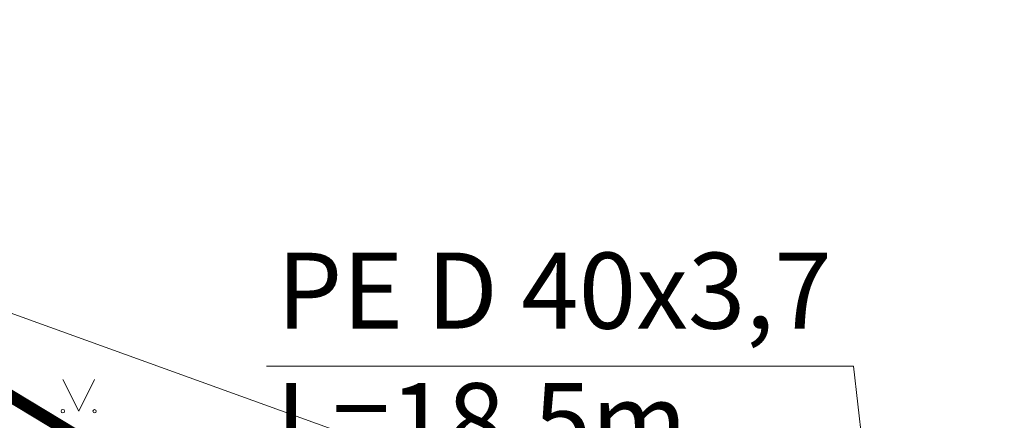
# Model space of a CAD drawing. Units: metres. Extents: x 549384 to 551131, y 333216 to 334401.
# Drawn here: x 549460 to 549476, y 333349 to 333356 of the extents above; entities that cross this region are included whole.
import ezdxf

# ---------------------------------------------------------------- set-up
doc = ezdxf.new("R2010")
doc.units = ezdxf.units.M
doc.linetypes.add('DGN_STYLE_1', pattern=[3.915881, 0.006516, -3.909365])
doc.linetypes.add('DGN_STYLE_4', pattern=[10.431489, 5.212487, -2.606243, 0.006516, -2.606243])
for name, color, linetype in [('LEVEL_18', 7, 'Continuous'), ('LEVEL_21', 7, 'Continuous'), ('LEVEL_23', 7, 'Continuous'), ('LEVEL_29', 7, 'Continuous')]:
    doc.layers.add(name, color=color, linetype=linetype)
doc.layers.add('plans', color=7, linetype='Continuous', lineweight=0)
doc.layers.add('Teksts_EB', color=250, linetype='uzmerijumu_robeza', lineweight=0)
doc.styles.add('ROMANS', font='romlatsw.shx', dxfattribs={"width": 0.75, "height": 0.5})
doc.styles.get("Standard").update_dxf_attribs({"font": 'arial.ttf'})
doc.linetypes.add('uzmerijumu_robeza', pattern='A,1.5,-0.5,1.5,-0.5,1.5,-0.5,1.5,-0.5,1.5,-0.5,["uzmērījumu robeža",ROMANS,S=0.75,R=0,X=0,Y=-0.15],-5.9', length=15.9)

msp = doc.modelspace()

# ---------------------------------------------------------------- linework, layer by layer
at = {"layer": 'LEVEL_18', "color": 30, "linetype": 'Continuous', "lineweight": 13}
msp.add_line((549447.136, 333355.572), (549475.961, 333345.184), dxfattribs=at)
at = {"layer": 'LEVEL_21', "color": 7, "linetype": 'DGN_STYLE_1', "lineweight": 13}
msp.add_lwpolyline([(549459.892, 333351.938), (549460.238, 333352.143)], dxfattribs=at)
at = {"layer": 'LEVEL_23', "color": 92, "linetype": 'Continuous', "lineweight": 13}
for p, q in [((549460.833, 333349.886), (549461.083, 333349.386)), ((549461.083, 333349.386), (549461.333, 333349.886))]:
    msp.add_line(p, q, dxfattribs=at)
for centre, radius in [((549460.832, 333349.385), 0.028), ((549461.332, 333349.385), 0.0263)]:
    msp.add_circle(centre, radius, dxfattribs=at)
at = {"layer": 'LEVEL_29', "color": 4, "linetype": 'DGN_STYLE_4', "lineweight": 13, "ltscale": 0.4, "const_width": 0.2}
msp.add_lwpolyline([(549455.618, 333352.275), (549484.153, 333335.025)], dxfattribs=at)
at = {"layer": 'plans', "color": 7, "linetype": 'Continuous', "lineweight": 13}
for p, q in [((549473.319, 333350.096), (549464.049, 333350.096)), ((549475.571, 333329.934), (549473.319, 333350.096))]:
    msp.add_line(p, q, dxfattribs=at)

# ---------------------------------------------------------------- texts
at = {"layer": 'Teksts_EB', "linetype": 'ByBlock', "char_height": 1.2, "width": 10.3689, "attachment_point": 1}
for s, insert in [('{\\C1;PE D \\fTimes New Roman|b0|i0|c186|p18;40\\fTimes New Roman|b0|i0|c204|p18;x\\fTimes New Roman|b0|i0|c186|p18;3,7}', (549464.209, 333351.89)), ('{\\C1;L=\\fTimes New Roman|b0|i0|c186|p18;18\\fTimes New Roman|b0|i0|c204|p18;,\\fTimes New Roman|b0|i0|c186|p18;5\\fTimes New Roman|b0|i0|c204|p18;m}', (549464.197, 333349.828))]:
    msp.add_mtext(s, dxfattribs=dict(at, insert=insert))

doc.saveas('drawing.dxf')
